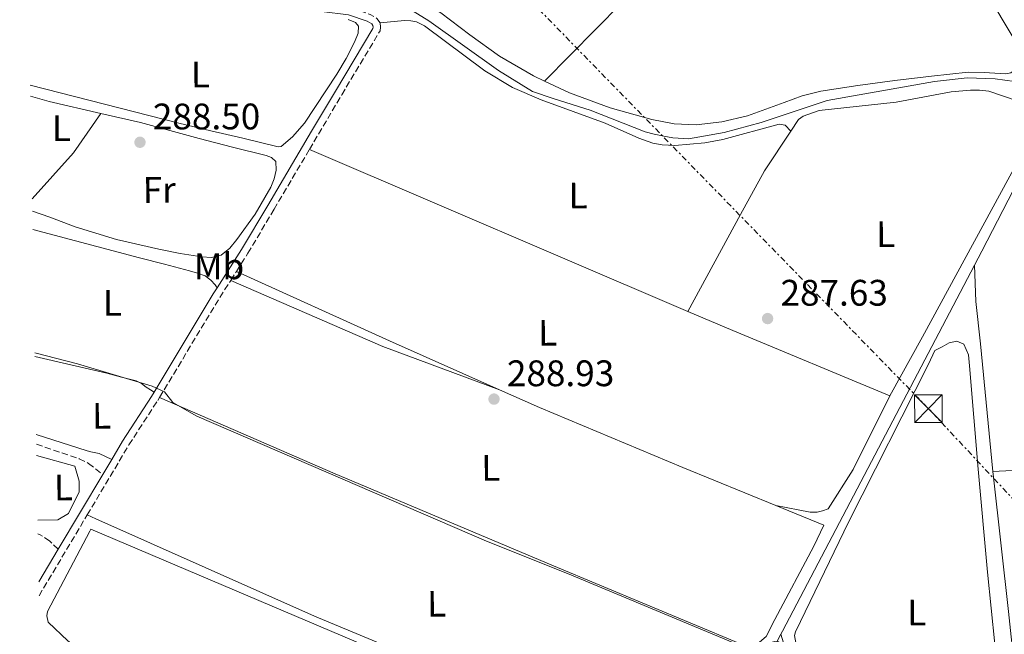
# Model space of a CAD drawing. Units: metres. Extents: x 622541 to 626034, y 4646217 to 4648589.
# Drawn here: x 622573 to 622840, y 4646400 to 4646567 of the extents above; entities that cross this region are included whole.
import ezdxf
from ezdxf.enums import TextEntityAlignment as Align

# ---------------------------------------------------------------- set-up
doc = ezdxf.new("R2010")
doc.units = ezdxf.units.M
doc.header["$MEASUREMENT"] = 0
doc.linetypes.add('DGN Style 3', pattern=[2.435890702152634, 1.739921930109024, -0.6959687720436097])
doc.linetypes.add('DGN Style 7', pattern=[3.4798438602180486, 1.565929737098122, -0.6959687720436097, 0.5219765790327072, -0.6959687720436097])
for name, color, linetype, lineweight in [('Acequia de obra', 4, 'Continuous', 0), ('Acequia sin especificar', 4, 'Continuous', 0), ('Camino', 7, 'DGN Style 3', 0), ('Cota de punto acotado terreno', 7, 'Continuous', 0), ('Curva de nivel intermedia', 30, 'Continuous', 0), ('Etiqueta de uso rústico', 92, 'Continuous', 0), ('Línea de cambio de uso (parcela vista)', 92, 'Continuous', 0), ('Línea eléctrica', 6, 'DGN Style 7', 0), ('Margen derecho', 7, 'Continuous', 0), ('Punto acotado terreno (símbolo)', 7, 'Continuous', 0), ('Senda', 7, 'DGN Style 3', 0), ('Torre eléctrica', 7, 'Continuous', 0), ('Transformador', 7, 'Continuous', 0)]:
    doc.layers.add(name, color=color, linetype=linetype, lineweight=lineweight)
doc.styles.add('Style-Arial', font='arial.ttf')

# ---------------------------------------------------------------- blocks, each defined once
blk = doc.blocks.new('5PATER')
at = {"layer": 'Acequia de obra', "linetype": 'Continuous', "lineweight": 0}
h = blk.add_hatch(color=51, dxfattribs=at)
edge = h.paths.add_edge_path()
edge.add_ellipse((0, 0), major_axis=(-0.1095731443231308, -0.1110710700762829), ratio=0.9994222409660317, start_angle=0, end_angle=360)
blk = doc.blocks.new('5TME')
at = {"layer": 'Transformador', "color": 7, "linetype": 'Continuous', "lineweight": 0}
for p, q in [((-0.375, 0.375), (0.375, -0.375)), ((0.3723, 0.3776), (-0.3716, -0.3784))]:
    blk.add_line(p, q, dxfattribs=at)
at = {"layer": 'Transformador', "color": 7, "linetype": 'Continuous', "lineweight": 0, "flags": 128}
blk.add_lwpolyline([(-0.375, -0.375), (0.375, -0.375), (0.375, 0.375), (-0.375, 0.375), (-0.3716, -0.3784)], dxfattribs=at)

msp = doc.modelspace()

# ---------------------------------------------------------------- linework, layer by layer
at = {"layer": 'Acequia sin especificar', "color": 4, "linetype": 'Continuous', "lineweight": 0, "extrusion": (-0.7415044530622983, 0.3946862923218594, 0.5425807559635759), "elevation": 1372234.03380076, "flags": 128}
msp.add_lwpolyline([(-4394294.914484521, -886018.5363827172), (-4394299.262154292, -886018.5840015581), (-4394342.857306845, -886019.5578396816), (-4394344.060262609, -886019.583997219)], dxfattribs=at)
at = {"layer": 'Acequia sin especificar', "color": 4, "linetype": 'Continuous', "lineweight": 0, "extrusion": (-0.679875778705943, 0.3621560522227024, 0.6376612889045837), "elevation": 1259494.054017226, "flags": 128}
msp.add_lwpolyline([(-4393670.004238516, -1042221.45824761), (-4393670.992482364, -1042221.484210952), (-4393783.079317183, -1042222.561689626)], dxfattribs=at)
at = {"layer": 'Acequia sin especificar', "color": 4, "linetype": 'Continuous', "lineweight": 0}
for points in [[(622854.5300000003, 4646543.75, 288.1000000000058), (622850.79, 4646545.850000001, 286.9799999999959), (622846.9600000001, 4646548.24, 287.4199999999983), (622842.8499999996, 4646549.939999999, 286.9799999999959), (622837.6299999999, 4646550.730000001, 286.9799999999959), (622829.9600000001, 4646550.99, 286.9799999999959), (622821.0999999996, 4646549.970000001, 286.9799999999959), (622791.9500000002, 4646544.869999999, 286.9799999999959), (622774.04, 4646538.82, 286.9799999999959), (622764, 4646536.100000001, 287.4199999999983), (622754.3099999996, 4646534.390000001, 287.4199999999983), (622750.1100000005, 4646534.74, 287.4199999999983), (622747.6100000005, 4646535.109999999, 286.9799999999959), (622745.0300000003, 4646535.67, 286.9799999999959), (622742.5599999996, 4646536.33, 286.9799999999959), (622727.6699999999, 4646542.17, 286.9799999999959), (622717.6100000005, 4646545.369999999, 286.9799999999959), (622711.9900000002, 4646547.289999999, 287.4199999999983), (622702.7599999999, 4646552.939999999, 286.9799999999959), (622683.7800000003, 4646566.470000001, 286.9799999999959), (622679.54, 4646569.07, 286.9799999999959)], [(622831.9400000004, 4646500.100000001, 288.9799999999959), (622832.3300000001, 4646490.32, 288.5399999999936), (622833.5800000001, 4646478.83, 288.1100000000006), (622836.9600000001, 4646444.15, 288.1100000000006)], [(622836.9600000001, 4646444.15, 288.1100000000006), (622837.1200000001, 4646442.58, 288.1100000000006), (622841.25, 4646406.180000001, 288.1100000000006), (622845.4699999997, 4646365.869999999, 287.2400000000052), (622846.9400000004, 4646350, 287.5099999999948)], [(622770.8200000003, 4646237, 294.1499999999942), (622770.3200000003, 4646239.810000001, 293.7100000000065), (622761.7699999996, 4646265.82, 293.7100000000065), (622755.7400000002, 4646277.09, 293.7100000000065), (622752.2100000001, 4646281.560000001, 293.7100000000065), (622747.6900000004, 4646286.27, 293.7100000000065), (622742.2400000002, 4646290.08, 293.7100000000065), (622726.8399999999, 4646297.449999999, 293.7100000000065), (622742.9400000004, 4646329.109999999, 291.9799999999959), (622754.2199999997, 4646350.279999999, 290.679999999993), (622779.4000000004, 4646399.970000001, 289.8300000000018)], [(622779.4000000004, 4646399.970000001, 289.8300000000018), (622785.5099999999, 4646380.08, 288.9400000000023), (622792.2100000001, 4646354.949999999, 289.3800000000047), (622809.1500000004, 4646289.02, 289.8099999999977), (622812.0199999996, 4646280.24, 289.3800000000047), (622820.6600000003, 4646258.92, 289.3800000000047)]]:
    msp.add_polyline3d(points, dxfattribs=at)
at = {"layer": 'Camino', "color": 7, "linetype": 'DGN Style 3', "lineweight": 0, "elevation": 287.8399999999966, "flags": 128}
msp.add_lwpolyline([(622670.6199999995, 4646565.91), (622669.6900000019, 4646567.120000001), (622667.9100000005, 4646568.180000001), (622662.4200000009, 4646570.030000002), (622654.8399999992, 4646570.940000001), (622613.0399999992, 4646573.780000002), (622604.350000001, 4646575.09), (622599.2899999982, 4646576.489999999), (622597.1799999982, 4646577.489999998), (622594.4899999971, 4646579.340000001), (622588.1099999979, 4646585.600000001), (622574.6499999977, 4646603.34)], dxfattribs=at)
at = {"layer": 'Camino', "color": 7, "linetype": 'DGN Style 3', "lineweight": 0, "extrusion": (0.01864684422784639, 0.02923343971240615, 0.9993986698024586), "elevation": 147732.4024125954, "flags": 128}
msp.add_lwpolyline([(1973828.045884114, -4249678.986048484), (1973828.045884114, -4249681.870038773)], dxfattribs=at)
at = {"layer": 'Camino', "color": 7, "linetype": 'DGN Style 3', "lineweight": 0, "extrusion": (0.3115477358920492, -0.1606164622662178, 0.9365577186215608), "elevation": -552053.7086210614, "flags": 128}
msp.add_lwpolyline([(4415229.10785561, 1475893.874786905), (4415260.606765428, 1475891.620950069), (4415266.212581048, 1475891.078888045)], dxfattribs=at)
at = {"layer": 'Camino', "color": 7, "linetype": 'DGN Style 3', "lineweight": 0, "extrusion": (0.01982492552768104, 0.03327917873358951, 0.9992494526346462), "elevation": 167263.7850906994, "flags": 128}
msp.add_lwpolyline([(1843106.626445009, -4307170.06017007), (1843106.626445008, -4307195.617333451)], dxfattribs=at)
at = {"layer": 'Camino', "color": 7, "linetype": 'DGN Style 3', "lineweight": 0}
for points in [[(622651.3999999971, 4646531.539999999, 288.5800000000017), (622660.1700000024, 4646546.370000003, 288.0800000000019), (622670.5900000005, 4646563.739999999, 287.8399999999965), (622670.6799999999, 4646564.719999999, 287.8399999999965), (622670.6199999995, 4646565.91, 287.8399999999965)], [(622631.5799999976, 4646498.45, 289.3300000000018), (622634.699999998, 4646503.36, 289.1399999999994), (622641.8000000013, 4646515.31, 289.1399999999994), (622651.3999999971, 4646531.539999999, 288.5800000000017)], [(622591.0599999983, 4646432.350000001, 291.7299999999959), (622602.3900000006, 4646451.359999999, 290.8699999999953), (622610.2299999995, 4646463.449999999, 290.4400000000024), (622610.6999999988, 4646464.239999998, 290.4100000000035)]]:
    msp.add_polyline3d(points, dxfattribs=at)
at = {"layer": 'Curva de nivel intermedia', "color": 30, "linetype": 'Continuous', "lineweight": 0, "elevation": 290.0000000000001, "flags": 128}
msp.add_lwpolyline([(622576.8499999992, 4646476.369999998), (622588.4100000019, 4646473.389999999), (622608.7200000007, 4646467.34), (622612.1000000003, 4646465.760000001), (622614.3100000009, 4646462.899999999), (622620.8300000009, 4646459.180000001), (622699.4800000002, 4646425.239999999), (622721.49, 4646416.510000001), (622770.7199999999, 4646395.899999999), (622771.9400000003, 4646395.350000001), (622773.0800000003, 4646394.289999999), (622773.6600000013, 4646394.319999999), (622776.650000002, 4646397.699999999), (622777.7800000008, 4646398.05), (622778.8499999993, 4646397.909999999), (622794.7500000005, 4646339.419999999), (622802.8200000017, 4646308.079999999), (622812.7200000011, 4646273.340000001), (622818.7899999997, 4646257.430000001), (622821.9300000002, 4646253.600000001), (622824.8700000016, 4646244.730000001), (622828.1700000007, 4646236.100000001), (622833.8300000002, 4646222.180000001)], dxfattribs=at)
at = {"layer": 'Línea de cambio de uso (parcela vista)', "color": 92, "linetype": 'Continuous', "lineweight": 0, "extrusion": (0.4884648037936596, -0.4963393904069773, 0.7176693841771793), "elevation": -2001885.996419838, "flags": 128}
msp.add_lwpolyline([(3703063.726156693, 2063485.82180051), (3703093.47245301, 2063486.281317108), (3703111.036310887, 2063486.496715514)], dxfattribs=at)
at = {"layer": 'Línea de cambio de uso (parcela vista)', "color": 92, "linetype": 'Continuous', "lineweight": 0, "extrusion": (-0.00751286511867147, 0.001406903566310052, 0.9999707883133707), "elevation": 2149.156748047987, "flags": 128}
msp.add_lwpolyline([(622560.2527526736, 4646547.534982142), (622565.3129103846, 4646546.124980746), (622579.3533405635, 4646542.914977568)], dxfattribs=at)
at = {"layer": 'Línea de cambio de uso (parcela vista)', "color": 92, "linetype": 'Continuous', "lineweight": 0, "extrusion": (0.1692984917132712, -0.1440952537281874, 0.9749741425066721), "elevation": -563858.0437053692, "flags": 128}
msp.add_lwpolyline([(3941910.396580789, 2474093.409658865), (3941927.212844248, 2474093.004833871), (3941940.155075373, 2474094.309269965)], dxfattribs=at)
at = {"layer": 'Línea de cambio de uso (parcela vista)', "color": 92, "linetype": 'Continuous', "lineweight": 0, "extrusion": (-0.3888994685622415, 0.2397007848503002, 0.8895508625672599), "elevation": 871834.5351287674, "flags": 128}
msp.add_lwpolyline([(-4282316.481868831, -1697006.010623054), (-4282303.530420032, -1697006.557865217), (-4282290.044589628, -1697005.745168314), (-4282260.097481848, -1697003.931102833)], dxfattribs=at)
at = {"layer": 'Línea de cambio de uso (parcela vista)', "color": 92, "linetype": 'Continuous', "lineweight": 0, "extrusion": (0.0001645183935383136, -7.044839999545385e-05, 0.9999999839853606), "elevation": 63.67689091946703, "flags": 128}
msp.add_lwpolyline([(622754.0740987464, 4646487.566016141), (622651.3440968469, 4646531.55601625)], dxfattribs=at)
at = {"layer": 'Línea de cambio de uso (parcela vista)', "color": 92, "linetype": 'Continuous', "lineweight": 0, "extrusion": (-0.3730851029419219, -0.8344285040737622, 0.4056310855346751), "elevation": -4109347.956691768, "flags": 128}
msp.add_lwpolyline([(-1328171.584737059, 1823962.068220659), (-1328125.958524464, 1823961.510256303), (-1328093.220765352, 1823961.652482511)], dxfattribs=at)
at = {"layer": 'Línea de cambio de uso (parcela vista)', "color": 92, "linetype": 'Continuous', "lineweight": 0, "extrusion": (0.1425068472716178, 0.3352010366721531, 0.9313066431066718), "elevation": 1646508.87347068, "flags": 128}
msp.add_lwpolyline([(1244937.74015193, -4209124.856146594), (1244892.721426526, -4209124.41687108), (1244858.916943209, -4209126.173973136)], dxfattribs=at)
at = {"layer": 'Línea de cambio de uso (parcela vista)', "color": 92, "linetype": 'Continuous', "lineweight": 0, "extrusion": (-0.3466839700942341, -0.7970662540071368, 0.4944649751021105), "elevation": -3919314.617137065, "flags": 128}
msp.add_lwpolyline([(-1282142.155044077, 2229934.869232216), (-1282188.283562656, 2229933.350590114), (-1282201.547565589, 2229933.062968505)], dxfattribs=at)
at = {"layer": 'Línea de cambio de uso (parcela vista)', "color": 92, "linetype": 'Continuous', "lineweight": 0, "extrusion": (-0.2247661928840009, -0.4964238460441209, 0.8384769070255872), "elevation": -2446336.993326087, "flags": 128}
msp.add_lwpolyline([(-1349227.018044575, 3764628.815295626), (-1349215.186464745, 3764628.90704933), (-1349173.064397095, 3764630.401201787), (-1349145.787456576, 3764631.622958958)], dxfattribs=at)
at = {"layer": 'Línea de cambio de uso (parcela vista)', "color": 92, "linetype": 'Continuous', "lineweight": 0, "extrusion": (-0.02733415192831685, 0.825641224160653, 0.5635329742835448), "elevation": 3819434.168539674, "flags": 128}
msp.add_lwpolyline([(-776239.5247727465, -2605138.006690077), (-776265.8047374843, -2605138.841946547), (-776292.7853115752, -2605139.689308183)], dxfattribs=at)
at = {"layer": 'Línea de cambio de uso (parcela vista)', "color": 92, "linetype": 'Continuous', "lineweight": 0}
for points in [[(622650.3099999996, 4646577.310000001, 287.0099999999948), (622655.1699999999, 4646577.029999999, 286.9499999999971), (622665.0800000001, 4646576.310000001, 286.7200000000012), (622674.9500000002, 4646574.91, 286.5), (622678.2000000002, 4646573.890000001, 286.4799999999959), (622682.7199999997, 4646571.460000001, 286.4700000000012), (622687.04, 4646568.58, 286.4400000000023), (622694.9900000002, 4646562.66, 286.3399999999965), (622702.9800000006, 4646556.869999999, 286.25), (622712.2699999996, 4646551.51, 286.1999999999971), (622715.2100000001, 4646550.109999999, 286.1900000000023)], [(622575.5899999999, 4646549.029999999, 288.4600000000065), (622615.9400000004, 4646538.689999999, 288.75), (622624.6100000005, 4646536.640000001, 288.1399999999995), (622633.2800000003, 4646534.59, 287.5299999999988), (622638.0800000001, 4646533.439999999, 287.3699999999953), (622642.8799999999, 4646532.289999999, 287.3399999999965), (622643.7100000001, 4646532.369999999, 287.320000000007), (622646.79, 4646534.960000001, 287.5599999999977), (622650.04, 4646538.699999999, 287.6300000000047), (622658.8200000003, 4646551.970000001, 287.4799999999959), (622661.4000000004, 4646556.180000001, 287.4799999999959), (622663.6600000003, 4646560.66, 287.4799999999959), (622664.6299999999, 4646563.060000001, 287.4799999999959), (622664.75, 4646565.029999999, 287.4799999999959), (622663.8799999999, 4646565.970000001, 287.4799999999959), (622661.9000000004, 4646566.83, 287.4799999999959)], [(622782.1399999997, 4646536.52, 287.4799999999959), (622780.5499999998, 4646538.140000001, 287.4799999999959), (622778.9400000004, 4646538.42, 287.4799999999959), (622763.6399999997, 4646534.230000001, 287.4799999999959), (622758.7199999997, 4646533.33, 287.4799999999959), (622750.6200000001, 4646532.609999999, 287.4799999999959), (622747.1500000004, 4646532.779999999, 287.4799999999959), (622744.6799999997, 4646533.24, 287.4799999999959), (622740.8399999999, 4646534.609999999, 287.4799999999959), (622731.7199999997, 4646538.640000001, 287.4799999999959), (622714.29, 4646545.029999999, 287.4799999999959), (622706.5099999999, 4646548.390000001, 287.4799999999959), (622699.0499999998, 4646552.880000001, 287.4799999999959), (622682.6600000003, 4646565.07, 287.4799999999959), (622680.5199999996, 4646566.180000001, 287.4799999999959), (622678.9500000002, 4646566.470000001, 287.4799999999959), (622677.2400000002, 4646566.529999999, 287.9199999999983), (622670.6200000001, 4646565.91, 287.8399999999965)], [(622715.2100000001, 4646550.109999999, 286.1900000000023), (622721.9900000002, 4646546.880000001, 286.179999999993), (622733.0199999996, 4646542.800000001, 286.2100000000065), (622744.3899999997, 4646539.65, 286.25), (622750.4100000003, 4646538.470000001, 286.2700000000041), (622756.4199999999, 4646538.180000001, 286.3099999999977), (622763.4199999999, 4646539.039999999, 286.4100000000035), (622770.3700000001, 4646540.67, 286.5), (622780.3099999996, 4646544.25, 286.6300000000047), (622785.2199999997, 4646546.050000001, 286.6999999999971), (622790.2800000003, 4646547.33, 286.7599999999948), (622800.3099999996, 4646548.880000001, 286.8899999999995), (622810.3700000001, 4646550.210000001, 287.0200000000041), (622820.3200000003, 4646551.460000001, 287.2299999999959), (622830.2800000003, 4646552.51, 287.4700000000012), (622834.5999999996, 4646552.430000001, 287.5), (622838.9199999999, 4646552.130000001, 287.5299999999988), (622840.4199999999, 4646552.060000001, 287.5099999999948), (622841.7999999998, 4646552.380000001, 287.5899999999965), (622843.8099999996, 4646553.710000001, 287.9900000000052), (622846.3399999999, 4646555.41, 287.8000000000029)], [(622808.9500000002, 4646464.680000001, 290.1300000000047), (622817.8499999996, 4646480.699999999, 288.3999999999942), (622846.0800000001, 4646532.600000001, 287.9600000000065), (622849.8499999996, 4646540.67, 288.8600000000006), (622843.8099999996, 4646544.619999999, 288.2200000000012), (622835.9000000004, 4646547.33, 287.9900000000052), (622833.3200000003, 4646547.66, 287.9900000000052), (622830.8499999996, 4646547.600000001, 287.5599999999977), (622825.6200000001, 4646547.210000001, 287.5599999999977), (622810.6799999997, 4646544.34, 287.9900000000052), (622789.7999999998, 4646542.07, 287.9900000000052), (622785.4600000001, 4646540.550000001, 287.9900000000052), (622784.2300000006, 4646539.640000001, 287.5599999999977), (622782.1399999997, 4646536.52, 287.4799999999959)], [(622576.1900000004, 4646514.82, 289.2700000000041), (622580.9100000003, 4646513.130000001, 289.3699999999953), (622587.8399999999, 4646510.529999999, 289.5099999999948), (622599.0499999998, 4646507.15, 289.4400000000023), (622610.5, 4646504.449999999, 289.0599999999977), (622616.3499999996, 4646503.279999999, 288.7599999999948), (622622.2100000001, 4646502.4, 288.5500000000029), (622624.8399999999, 4646502.199999999, 288.5500000000029), (622627.4600000001, 4646502.850000001, 288.5500000000029), (622629.8399999999, 4646504.76, 288.5500000000029), (622631.6799999997, 4646507.140000001, 288.5500000000029), (622636.6500000004, 4646514.01, 288.3600000000006), (622640.9600000001, 4646521.350000001, 288.1000000000058), (622641.8099999996, 4646523.59, 288.1000000000058), (622642.3700000001, 4646525.890000001, 288.1000000000058), (622642.3099999996, 4646528.26, 288.0399999999936), (622641.0899999999, 4646529.32, 288.0399999999936), (622639.6200000001, 4646529.859999999, 288.0399999999936), (622630.5499999998, 4646532.180000001, 288.0099999999948), (622621.5099999999, 4646534.529999999, 288.3000000000029), (622613.5, 4646536.699999999, 288.8899999999995), (622605.5, 4646538.880000001, 289.4799999999959), (622594.75, 4646541.34, 289.3999999999942)], [(622626.3700000001, 4646493.980000001, 289.5500000000029), (622625.8300000001, 4646494.82, 289.2200000000012), (622624.6399999997, 4646496.07, 289.2599999999948), (622623.1100000005, 4646497.220000001, 289.2599999999948), (622620.9800000006, 4646498.01, 289.2799999999988), (622618.8200000003, 4646498.630000001, 289.320000000007), (622612.04, 4646500.380000001, 289.5), (622605.25, 4646502.140000001, 289.679999999993), (622576.2699999996, 4646509.789999999, 289.679999999993)], [(622794.3399999999, 4646359.52, 290.5899999999965), (622793.5800000001, 4646362.609999999, 290.2100000000065), (622783.54, 4646397.180000001, 289.7799999999988), (622783.1299999999, 4646399.609999999, 290.2100000000065), (622783.3600000005, 4646400.609999999, 290.2100000000065), (622797.8899999997, 4646430.560000001, 290.2100000000065), (622819.4800000006, 4646473.27, 290.6499999999942), (622821.2300000006, 4646476.99, 290.6499999999942), (622823.1799999997, 4646478.01, 290.6300000000047), (622825.1399999997, 4646479.02, 290.6199999999953), (622827.1699999999, 4646479.539999999, 290.6199999999953), (622829.04, 4646478.699999999, 290.6199999999953), (622830.3200000003, 4646475.82, 290.6199999999953), (622830.6399999997, 4646472.82, 290.6199999999953), (622833, 4646444.810000001, 290.6199999999953), (622835.5, 4646416.82, 290.6199999999953), (622839.5, 4646377.77, 290.6199999999953), (622840.0700000003, 4646372.300000001, 290.6199999999953)], [(622576.8700000001, 4646475.359999999, 289.7100000000065), (622596.4100000003, 4646470.810000001, 289.7799999999988), (622600.3799999999, 4646469.77, 290.1900000000023), (622604.3499999996, 4646468.74, 290.6000000000058), (622605.79, 4646468.029999999, 290.6699999999983), (622607.1100000005, 4646467.07, 290.6600000000035), (622608.2599999999, 4646466.289999999, 290.6600000000035), (622609.2100000001, 4646465.640000001, 290.6600000000035)], [(622768, 4646397.539999999, 289.8399999999965), (622717.6900000004, 4646418.539999999, 289.8099999999977), (622657.7999999998, 4646443.810000001, 289.0099999999948), (622641.7300000006, 4646450.720000001, 289.25), (622610.7000000002, 4646464.24, 290.4100000000035)], [(622778.0199999996, 4646434.949999999, 290.4799999999959), (622787.3200000003, 4646433.109999999, 288.7400000000052), (622789.2699999996, 4646433.09, 288.7400000000052), (622790.7300000006, 4646433.5, 288.7400000000052), (622792.2300000006, 4646434.039999999, 288.7400000000052), (622799.04, 4646444.689999999, 288.3099999999977), (622808.9500000002, 4646464.680000001, 290.1300000000047)], [(622577.2400000002, 4646454.17, 290.0099999999948), (622591.0999999996, 4646449.730000001, 290.0099999999948), (622592.0700000003, 4646449.470000001, 290.4400000000023), (622594.3600000005, 4646448.99, 290.4400000000023), (622597.7300000006, 4646447.439999999, 291.1000000000058)], [(622577.6399999997, 4646430.980000001, 292.4700000000012), (622583.0999999996, 4646431.01, 292.570000000007), (622586.0199999996, 4646432.77, 292.570000000007), (622588.9199999999, 4646438.630000001, 292.570000000007), (622588.9100000003, 4646441.560000001, 292.4100000000035), (622587.7300000006, 4646445.640000001, 291.1600000000035), (622577.3300000001, 4646448.49, 291.2200000000012)], [(622768, 4646397.539999999, 289.8399999999965), (622770.6299999999, 4646397.699999999, 289.8399999999965), (622773.5899999999, 4646397.789999999, 289.3500000000058), (622775.3799999999, 4646399.41, 289.3500000000058), (622777.7599999999, 4646403.949999999, 289.2799999999988), (622788.3399999999, 4646423.9, 288.7100000000065), (622791.1100000005, 4646429.600000001, 290.820000000007), (622778.0199999996, 4646434.949999999, 290.4799999999959)], [(622591.0599999996, 4646432.350000001, 291.7299999999959), (622593.3700000001, 4646431.32, 291.6699999999983), (622652.7400000002, 4646404.859999999, 290.1699999999983), (622721.9100000003, 4646376.130000001, 290.8600000000006), (622751.1100000005, 4646363.220000001, 290.8600000000006), (622751.8799999999, 4646363.199999999, 290.8600000000006), (622752.8700000001, 4646363.449999999, 290.8600000000006), (622754, 4646363.859999999, 290.8600000000006), (622756.1399999997, 4646365.26, 290.7100000000065), (622757.8799999999, 4646367.08, 290.4700000000012), (622770.8799999999, 4646392.720000001, 291.1399999999995), (622771.9000000004, 4646394.730000001, 290.2700000000041), (622771.9100000003, 4646395.300000001, 289.8399999999965), (622770.9000000004, 4646396.34, 289.8399999999965), (622768, 4646397.539999999, 289.8399999999965)], [(622738.8099999996, 4646339.57, 291.570000000007), (622735.1100000005, 4646339.65, 291.570000000007), (622728.2599999999, 4646340.609999999, 291.570000000007), (622673.6500000004, 4646349.600000001, 291.570000000007), (622646.1799999997, 4646354.470000001, 291.570000000007), (622638.2999999998, 4646358.74, 291.570000000007), (622585.8300000001, 4646398.17, 291.570000000007), (622580.4800000006, 4646403.289999999, 291.570000000007), (622580.1299999999, 4646404.939999999, 291.570000000007), (622580.25, 4646406.15, 291.570000000007), (622591.79, 4646427.930000001, 292.0099999999948), (622592.04, 4646428.470000001, 291.9499999999971), (622683.3200000003, 4646389.800000001, 291.1399999999995), (622745.8700000001, 4646363.430000001, 291.570000000007), (622751.9600000001, 4646359.58, 291.1399999999995), (622752.3700000001, 4646357.680000001, 291.1399999999995), (622752.3600000005, 4646357.310000001, 291.1399999999995), (622749.9299999997, 4646351.58, 291.1399999999995), (622743.7400000002, 4646340.640000001, 291.570000000007), (622742.7400000002, 4646340.15, 291.570000000007), (622741.3200000003, 4646339.789999999, 291.570000000007), (622738.8099999996, 4646339.57, 291.570000000007)]]:
    msp.add_polyline3d(points, dxfattribs=at)
at = {"layer": 'Línea eléctrica', "color": 6, "linetype": 'DGN Style 7', "lineweight": 0, "extrusion": (-0.5783644548503981, -0.5556803538624575, 0.5972553069641959), "elevation": -2941990.330786164, "flags": 128}
msp.add_lwpolyline([(-2919443.068221451, 2191139.627836562), (-2919089.868031633, 2191144.32828472), (-2918767.613393701, 2191136.884869468)], dxfattribs=at)
at = {"layer": 'Margen derecho', "color": 7, "linetype": 'Continuous', "lineweight": 0, "extrusion": (0.3148614628854282, -0.1626034932062563, 0.9351055358550558), "elevation": -559224.3428126905, "flags": 128}
msp.add_lwpolyline([(4414127.230267948, 1476493.882758182), (4414158.332192139, 1476491.681664893), (4414160.284621475, 1476491.48413088)], dxfattribs=at)
at = {"layer": 'Margen derecho', "color": 7, "linetype": 'Continuous', "lineweight": 0, "extrusion": (0.01931779342478344, 0.03232773595115827, 0.9992906185617224), "elevation": 162527.2337851978, "flags": 128}
msp.add_lwpolyline([(1848973.133830421, -4304879.217756798), (1848973.133830421, -4304874.43812292)], dxfattribs=at)
at = {"layer": 'Margen derecho', "color": 7, "linetype": 'Continuous', "lineweight": 0, "extrusion": (0.01969295054318004, 0.03306591365330645, 0.9992591420913677), "elevation": 166190.6965357866, "flags": 128}
msp.add_lwpolyline([(1842634.277064738, -4307451.712175512), (1842634.277064738, -4307428.067171808)], dxfattribs=at)
at = {"layer": 'Margen derecho', "color": 7, "linetype": 'Continuous', "lineweight": 0, "extrusion": (0.01990229153678735, 0.03341012056754711, 0.9992435452056955), "elevation": 167920.3550989855, "flags": 128}
msp.add_lwpolyline([(1843047.86198892, -4307184.035219518), (1843047.86198892, -4307173.74947696)], dxfattribs=at)
at = {"layer": 'Margen derecho', "color": 7, "linetype": 'Continuous', "lineweight": 0}
for points in [[(622797.6700000018, 4646632.219999999, 286.179999999993), (622802.1499999987, 4646626.720000001, 286.3000000000029), (622817.2299999995, 4646604.870000001, 286.5200000000042), (622839.5199999987, 4646566.88, 286.9499999999971), (622846.3399999985, 4646555.410000001, 287.800000000003)], [(622574.7100000002, 4646599.99, 287.8399999999965), (622586.6000000013, 4646584.280000002, 287.8399999999965), (622593.2100000008, 4646577.79, 287.8399999999965), (622596.1799999991, 4646575.760000003, 287.8399999999965), (622598.5799999974, 4646574.609999999, 287.8399999999965), (622603.9400000018, 4646573.13, 287.8399999999965), (622612.8299999967, 4646571.790000001, 287.8399999999965), (622654.6600000004, 4646568.95, 287.8399999999965), (622661.9800000006, 4646568.060000001, 287.8399999999965), (622667.0700000002, 4646566.350000002, 287.8399999999965), (622668.3399999996, 4646565.600000001, 287.8399999999965), (622668.6499999982, 4646565.190000002, 287.8399999999965), (622668.6799999995, 4646564.760000004, 287.8399999999965), (622668.6399999993, 4646564.370000003, 287.8399999999965), (622658.449999999, 4646547.390000002, 288.0800000000019), (622652.0100000016, 4646536.500000002, 288.4499999999971), (622640.0699999991, 4646516.330000004, 289.1399999999994), (622632.989999998, 4646504.410000001, 289.1399999999994), (622626.3699999996, 4646493.980000001, 289.550000000003)], [(622609.2100000002, 4646465.640000002, 290.3999999999941), (622608.5300000008, 4646464.510000004, 290.4400000000024), (622600.6900000019, 4646452.420000004, 290.8699999999953), (622597.7300000002, 4646447.440000003, 291.1000000000058)]]:
    msp.add_polyline3d(points, dxfattribs=at)
at = {"layer": 'Senda', "color": 7, "linetype": 'DGN Style 3', "lineweight": 0}
for points in [[(622577.2800000006, 4646451.54, 290.4600000000065), (622588.8599999989, 4646447.620000003, 290.4600000000065), (622591.4299999994, 4646446.359999999, 290.8899999999994), (622595.2800000005, 4646443.340000002, 291.2799999999989)], [(622583.1900000004, 4646423.039999999, 292.1900000000026), (622580.9100000006, 4646425.230000002, 292.6300000000048), (622578.3299999967, 4646427, 292.6300000000048), (622577.6999999986, 4646427.230000001, 292.5599999999978)]]:
    msp.add_polyline3d(points, dxfattribs=at)

# ---------------------------------------------------------------- block references
at = {"layer": 'Punto acotado terreno (símbolo)', "color": 7, "linetype": 'Continuous', "lineweight": 0, "xscale": 10, "yscale": 10, "zscale": 10}
for p in [(622605.3999999971, 4646533.489999998, 288.5000000000005), (622775.8000000005, 4646485.649999999, 287.6300000000051), (622701.5199999987, 4646463.800000003, 288.929999999993)]:
    msp.add_blockref('5PATER', p, dxfattribs=at)
at = {"layer": 'Torre eléctrica', "color": 7, "linetype": 'Continuous', "lineweight": 0, "xscale": 10, "yscale": 10, "zscale": 10}
msp.add_blockref('5TME', (622819.4699999997, 4646461.239999998, 290.5599999999977), dxfattribs=at)

# ---------------------------------------------------------------- texts
at = {"layer": 'Cota de punto acotado terreno', "color": 7, "linetype": 'Continuous', "lineweight": 0, "style": 'Style-Arial'}
for s, p in [('288.50', (622608.8999999978, 4646536.989999998, 288.5)), ('287.63', (622779.3000000013, 4646489.149999999, 287.6300000000047)), ('288.93', (622705.0199999994, 4646467.3, 288.929999999993))]:
    msp.add_text(s, height=7.000000000000002, dxfattribs=at).set_placement(p)
at = {"layer": 'Etiqueta de uso rústico', "color": 92, "linetype": 'Continuous', "lineweight": 0, "style": 'Style-Arial'}
for s, p in [('L', (622621.8070546789, 4646551.892109876, 288.2200000000012)), ('Fr', (622610.6191422613, 4646520.568392398, 288.7299999999959)), ('L', (622724.3370546811, 4646519.062109879, 288.070000000007)), ('L', (622807.8570546808, 4646508.562109879, 288.2200000000012)), ('L', (622716.0870546809, 4646481.812109878, 288.7100000000065)), ('L', (622594.987054679, 4646459.282109877, 289.9600000000065)), ('L', (622700.6570546816, 4646445.142109876, 289.2400000000052)), ('L', (622584.6270546789, 4646439.832109879, 292.1900000000023)), ('L', (622685.9370546829, 4646408.272109875, 290.2200000000012)), ('L', (622816.2870546796, 4646405.892109878, 290.320000000007))]:
    msp.add_text(s, height=7.000000000000002, rotation=0.56, dxfattribs=at).set_placement(p, align=Align.MIDDLE_CENTER)
for s, p in [('L', (622584.0514203801, 4646537.340009999, 289.179999999993)), ('Mb', (622626.8602462431, 4646499.840009999, 288.9199999999983)), ('L', (622597.9114203785, 4646489.920010001, 289.820000000007))]:
    msp.add_text(s, height=7.000000000000002, dxfattribs=at).set_placement(p, align=Align.MIDDLE_CENTER)

doc.saveas('drawing.dxf')
